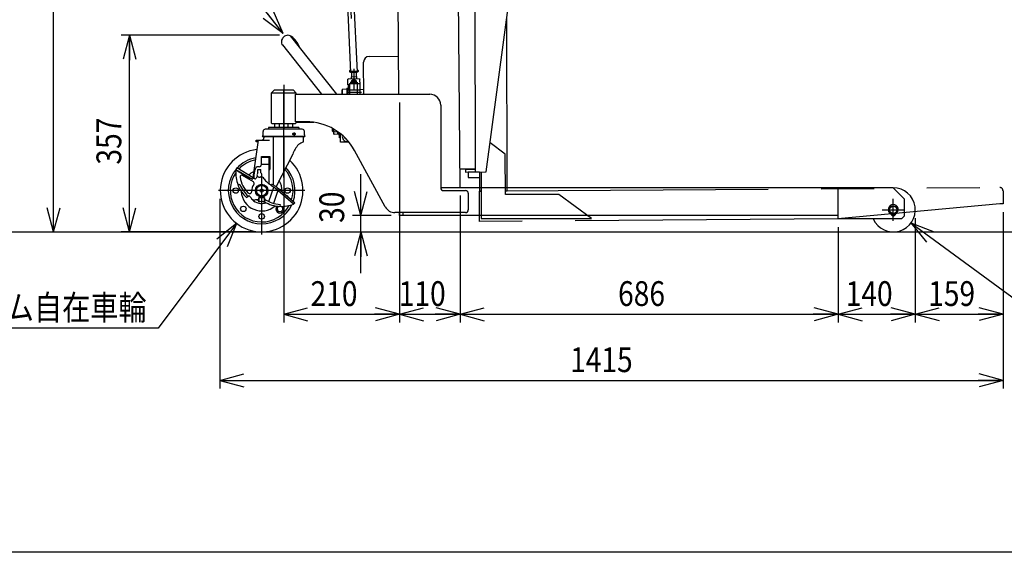
# Model space of a CAD drawing. Extents: x 17 to 362, y 11 to 246.
# Drawn here: x 102 to 221, y 11 to 76 of the extents above; entities that cross this region are included whole.
import ezdxf

# ---------------------------------------------------------------- set-up
doc = ezdxf.new("R2010")
doc.units = 0
doc.linetypes.add('CENTER', pattern=[51, 31.8, -6.4, 6.4, -6.4])
doc.linetypes.add('PHANTOM', pattern=[63.8, 31.8, -6.4, 6.4, -6.4, 6.4, -6.4])
doc.layers.get('0').update_dxf_attribs({"linetype": 'CONTINUOUS'})
for name, color, linetype in [('LAYER002', 7, 'CONTINUOUS'), ('LAYER004', 7, 'CONTINUOUS'), ('LAYER005', 7, 'CONTINUOUS'), ('LAYER007', 7, 'CONTINUOUS')]:
    doc.layers.add(name, color=color, linetype=linetype)
doc.styles.add('ED_VECTOR', font='MONOTXT.SHX', dxfattribs={"bigfont": 'BIGFONT.SHX'})
doc.dimstyles.new('EDDIMINFO', dxfattribs={"dimtxt": 3, "dimasz": 3, "dimexe": 1, "dimexo": 1, "dimgap": 1, "dimtad": 1, "dimdec": 0, "dimtxsty": 'ED_VECTOR', "dimblk1": 'EDTIP_ARROW_S', "dimblk2": 'EDTIP_ARROW_E', "dimsah": 1, "dimcen": 2.5, "dimdle": 5, "dimclrd": 5, "dimclre": 5, "dimclrt": 3, "dimazin": 3, "dimtfac": 1, "dimtmove": 0, "dimatfit": 3})

# ---------------------------------------------------------------- blocks, each defined once
blk = doc.blocks.new('BLKF033')
at = {"layer": 'LAYER002', "color": 1, "linetype": 'PHANTOM'}
for p, q in [((155.021, 82.264237), (157.033855, 82.269222)), ((157.033772, 82.302555), (157.09577, 57.269298)), ((161.133017, 82.612708), (157.333028, 82.603297)), ((161.43962, 79.946793), (161.433759, 82.313452)), ((159.238389, 81.974676), (159.238389, 78.908009)), ((157.705055, 80.441343), (160.771722, 80.441343)), ((158.429099, 57.272601), (161.43962, 79.946793)), ((159.205055, 79.591996), (159.205055, 79.358707)), ((159.271722, 79.358707), (159.271722, 79.591996)), ((160.931485, 54.976419), (160.909712, 75.955706)), ((160.72687, 59.422842), (158.89647, 60.792676)), ((160.731921, 54.556178), (160.72687, 59.422842)), ((157.094944, 57.602631), (155.236259, 57.598027)), ((157.095027, 57.569297), (155.895031, 57.566326)), ((155.895031, 57.566326), (155.895774, 57.266326)), ((155.895774, 57.266326), (158.429099, 57.272601)), ((157.595803, 57.237203), (156.229189, 57.233819)), ((156.229189, 57.233819), (156.230757, 56.600487)), ((156.494946, 57.601145), (156.495029, 57.567811)), ((157.595768, 57.270537), (157.598153, 54.97296)), ((157.795768, 57.271032), (157.801633, 51.619802)), ((156.230757, 56.600487), (157.59646, 56.60387)), ((157.598153, 54.97296), (157.798153, 54.973167)), ((160.731485, 54.976212), (160.931485, 54.976419)), ((167.220806, 54.562912), (160.731921, 54.556178)), ((171.134959, 51.633639), (167.220806, 54.562912)), ((157.801633, 51.619802), (171.134959, 51.633639))]:
    blk.add_line(p, q, dxfattribs=at)
for centre, radius in [((159.238389, 80.441343), 0.85), ((159.238389, 80.441343), 0.766667), ((159.105154, 79.501002), 0.066667), ((159.371821, 79.500817), 0.066667)]:
    blk.add_circle(centre, radius, dxfattribs=at)
for centre, radius, start, end in [((157.333771, 82.303298), 0.3, 90.141899, 180.141899), ((161.13376, 82.312709), 0.3, 0.141899, 90.141899), ((159.238389, 80.493009), 0.988333, 290.540216, 249.459784), ((158.844835, 79.442651), 0.133333, 12.624116, 69.459784), ((159.105055, 79.500932), 0.133333, 192.624116, 261.930271), ((159.238389, 80.441343), 1.083149, 261.930271, 268.236474), ((159.238389, 80.441343), 1.083149, 271.763526, 278.069729), ((159.371722, 79.500932), 0.133333, 278.069729, 347.375884), ((159.631942, 79.442651), 0.133333, 110.540216, 167.375884)]:
    blk.add_arc(centre, radius, start, end, dxfattribs=at)
blk = doc.blocks.new('BLKF034')
at = {"layer": 'LAYER002', "color": 1, "linetype": 'PHANTOM'}
for p, q in [((157.598234, 54.952859), (157.798168, 54.954272)), ((157.624151, 51.286284), (157.598234, 54.952859)), ((160.731486, 54.975006), (220.529996, 55.397676)), ((220.932813, 55.000513), (220.944122, 53.400553)), ((220.544132, 53.397726), (200.956402, 51.592567)), ((220.944122, 53.400553), (220.544132, 53.397726)), ((200.956402, 51.592567), (157.624151, 51.286284))]:
    blk.add_line(p, q, dxfattribs=at)
blk.add_arc((220.532823, 54.997686), 0.4, 0.404973, 90.404973, dxfattribs=at)
blk = doc.blocks.new('EDTIP_ARROW_S')
at = {"color": 0, "linetype": 'CONTINUOUS'}
for q in [(-1, 0), (-0.965926, 0.258819), (-0.965926, -0.258819)]:
    blk.add_line((0, 0), q, dxfattribs=at)
blk = doc.blocks.new('EDDIM046')
at = {"layer": 'LAYER002', "color": 5, "linetype": 'CONTINUOUS'}
for p, q in [((209.802209, 51.109528), (224.678228, 40.198124)), ((224.678228, 40.198124), (266.265808, 40.198124))]:
    blk.add_line(p, q, dxfattribs=at)
at = {"layer": 'LAYER002', "color": 5, "linetype": 'CONTINUOUS', "xscale": 3, "yscale": 3, "rotation": 143.740345}
blk.add_blockref('EDTIP_ARROW_S', (209.802209, 51.109528), dxfattribs=at)
at = {"layer": 'LAYER002', "color": 3, "linetype": 'CONTINUOUS', "style": 'ED_VECTOR', "width": 0.833333}
blk.add_text('2-%%c80x50ウレタン固定車輪', height=3, dxfattribs=at).set_placement((225.265837, 41.19812))
blk = doc.blocks.new('EDTIP_ARROW_E')
at = {"color": 0, "linetype": 'CONTINUOUS'}
for q in [(-1, 0), (-0.965926, 0.258819), (-0.965926, -0.258819)]:
    blk.add_line((0, 0), q, dxfattribs=at)
blk = doc.blocks.new('*D44')
at = {"layer": 'LAYER002', "color": 5, "linetype": 'CONTINUOUS'}
for p, q in [((210.318623, 51.686716), (210.318623, 39.053799)), ((220.94051, 52.400553), (220.94051, 31.052732)), ((210.318623, 40.053799), (220.94051, 40.053799))]:
    blk.add_line(p, q, dxfattribs=at)
at = {"layer": 'LAYER002', "color": 5, "linetype": 'CONTINUOUS', "xscale": 3, "yscale": 3, "rotation": 180}
blk.add_blockref('EDTIP_ARROW_S', (210.318623, 40.053799), dxfattribs=at)
at = {"layer": 'LAYER002', "color": 5, "linetype": 'CONTINUOUS', "xscale": 3, "yscale": 3}
blk.add_blockref('EDTIP_ARROW_E', (220.94051, 40.053799), dxfattribs=at)
at = {"layer": 'LAYER002', "color": 3, "linetype": 'CONTINUOUS', "style": 'ED_VECTOR', "width": 0.833333}
blk.add_text('159', height=3, dxfattribs=at).set_placement((211.87959, 41.0538))
blk = doc.blocks.new('*D45')
at = {"layer": 'LAYER002', "color": 5, "linetype": 'CONTINUOUS'}
for p, q in [((200.98529, 50.586716), (200.98529, 39.052732)), ((200.98529, 40.052732), (210.318623, 40.052732))]:
    blk.add_line(p, q, dxfattribs=at)
at = {"layer": 'LAYER002', "color": 5, "linetype": 'CONTINUOUS', "xscale": 3, "yscale": 3, "rotation": 180}
blk.add_blockref('EDTIP_ARROW_S', (200.98529, 40.052732), dxfattribs=at)
at = {"layer": 'LAYER002', "color": 5, "linetype": 'CONTINUOUS', "xscale": 3, "yscale": 3}
blk.add_blockref('EDTIP_ARROW_E', (210.318623, 40.052732), dxfattribs=at)
at = {"layer": 'LAYER002', "color": 3, "linetype": 'CONTINUOUS', "style": 'ED_VECTOR', "width": 0.833333}
blk.add_text('140', height=3, dxfattribs=at).set_placement((201.901969, 41.052734))
blk = doc.blocks.new('*D46')
at = {"layer": 'LAYER002', "color": 5, "linetype": 'CONTINUOUS'}
for p, q in [((147.918623, 65.686716), (147.918623, 39.052732)), ((155.251677, 54.417377), (155.251677, 39.052732)), ((147.918623, 40.052732), (155.251677, 40.052732))]:
    blk.add_line(p, q, dxfattribs=at)
at = {"layer": 'LAYER002', "color": 5, "linetype": 'CONTINUOUS', "xscale": 3, "yscale": 3, "rotation": 180}
blk.add_blockref('EDTIP_ARROW_S', (147.918623, 40.052732), dxfattribs=at)
at = {"layer": 'LAYER002', "color": 5, "linetype": 'CONTINUOUS', "xscale": 3, "yscale": 3}
blk.add_blockref('EDTIP_ARROW_E', (155.251677, 40.052732), dxfattribs=at)
at = {"layer": 'LAYER002', "color": 3, "linetype": 'CONTINUOUS', "style": 'ED_VECTOR', "width": 0.833333}
blk.add_text('110', height=3, dxfattribs=at).set_placement((147.835173, 41.052734))
blk = doc.blocks.new('*D47')
at = {"layer": 'LAYER002', "color": 5, "linetype": 'CONTINUOUS'}
for p, q in [((133.918623, 61.486716), (133.918623, 39.052732)), ((133.918623, 40.052732), (147.918623, 40.052732))]:
    blk.add_line(p, q, dxfattribs=at)
at = {"layer": 'LAYER002', "color": 5, "linetype": 'CONTINUOUS', "xscale": 3, "yscale": 3, "rotation": 180}
blk.add_blockref('EDTIP_ARROW_S', (133.918623, 40.052732), dxfattribs=at)
at = {"layer": 'LAYER002', "color": 5, "linetype": 'CONTINUOUS', "xscale": 3, "yscale": 3}
blk.add_blockref('EDTIP_ARROW_E', (147.918623, 40.052732), dxfattribs=at)
at = {"layer": 'LAYER002', "color": 3, "linetype": 'CONTINUOUS', "style": 'ED_VECTOR', "width": 0.833333}
blk.add_text('210', height=3, dxfattribs=at).set_placement((137.168652, 41.052734))
blk = doc.blocks.new('*D48')
at = {"layer": 'LAYER002', "color": 5, "linetype": 'CONTINUOUS'}
for p, q in [((143.253265, 52.020049), (143.253265, 57.020049)), ((146.918623, 52.020049), (142.253265, 52.020049)), ((143.253265, 50.020049), (143.253265, 52.020049)), ((143.253265, 45.020049), (143.253265, 50.020049))]:
    blk.add_line(p, q, dxfattribs=at)
at = {"layer": 'LAYER002', "color": 5, "linetype": 'CONTINUOUS', "xscale": 3, "yscale": 3}
for name, p, rotation in [('EDTIP_ARROW_S', (143.253265, 52.020049), 270), ('EDTIP_ARROW_E', (143.253265, 50.020049), 90)]:
    blk.add_blockref(name, p, dxfattribs=dict(at, rotation=rotation))
at = {"layer": 'LAYER002', "color": 3, "linetype": 'CONTINUOUS', "style": 'ED_VECTOR', "width": 0.833333}
blk.add_text('30', height=3, rotation=90, dxfattribs=at).set_placement((141.23597, 51.109399))
blk = doc.blocks.new('EDDIM052')
at = {"layer": 'LAYER002', "color": 5, "linetype": 'CONTINUOUS'}
for p, q in [((128.193029, 51.015606), (118.743268, 38.364965)), ((118.743268, 38.364965), (79.110753, 38.364965))]:
    blk.add_line(p, q, dxfattribs=at)
at = {"layer": 'LAYER002', "color": 5, "linetype": 'CONTINUOUS', "xscale": 3, "yscale": 3, "rotation": 53.241046}
blk.add_blockref('EDTIP_ARROW_S', (128.193029, 51.015606), dxfattribs=at)
at = {"layer": 'LAYER002', "color": 3, "linetype": 'CONTINUOUS', "style": 'ED_VECTOR', "width": 0.833333}
blk.add_text('2-%%c150x38ゴム自在車輪', height=3, dxfattribs=at).set_placement((80.110775, 39.364966))
blk = doc.blocks.new('*D50')
at = {"layer": 'LAYER002', "color": 5, "linetype": 'CONTINUOUS'}
for p, q in [((126.185278, 54.020049), (126.185278, 31.052732)), ((126.185278, 32.052732), (220.94051, 32.052732))]:
    blk.add_line(p, q, dxfattribs=at)
at = {"layer": 'LAYER002', "color": 5, "linetype": 'CONTINUOUS', "xscale": 3, "yscale": 3, "rotation": 180}
blk.add_blockref('EDTIP_ARROW_S', (126.185278, 32.052732), dxfattribs=at)
at = {"layer": 'LAYER002', "color": 5, "linetype": 'CONTINUOUS', "xscale": 3, "yscale": 3}
blk.add_blockref('EDTIP_ARROW_E', (220.94051, 32.052732), dxfattribs=at)
at = {"layer": 'LAYER002', "color": 3, "linetype": 'CONTINUOUS', "style": 'ED_VECTOR', "width": 0.833333}
blk.add_text('1415', height=3, dxfattribs=at).set_placement((168.562907, 33.052732))
blk = doc.blocks.new('*D53')
at = {"layer": 'LAYER002', "color": 5, "linetype": 'CONTINUOUS'}
for p, q in [((128.115765, 113.203988), (105.083653, 113.203988)), ((106.083653, 50.020049), (106.083653, 113.203988))]:
    blk.add_line(p, q, dxfattribs=at)
at = {"layer": 'LAYER002', "color": 5, "linetype": 'CONTINUOUS', "xscale": 3, "yscale": 3}
for name, p, rotation in [('EDTIP_ARROW_E', (106.083653, 113.203988), 90), ('EDTIP_ARROW_S', (106.083653, 50.020049), 270)]:
    blk.add_blockref(name, p, dxfattribs=dict(at, rotation=rotation))
at = {"layer": 'LAYER002', "color": 3, "linetype": 'CONTINUOUS', "style": 'ED_VECTOR', "width": 0.833333}
blk.add_text('950', height=3, rotation=90, dxfattribs=at).set_placement((105.083691, 77.86202))
blk = doc.blocks.new('*D54')
at = {"layer": 'LAYER002', "color": 5, "linetype": 'CONTINUOUS'}
for p, q in [((153.157951, 180.745938), (97.083653, 180.745938)), ((98.083653, 50.020049), (98.083653, 180.745938))]:
    blk.add_line(p, q, dxfattribs=at)
at = {"layer": 'LAYER002', "color": 5, "linetype": 'CONTINUOUS', "xscale": 3, "yscale": 3}
for name, p, rotation in [('EDTIP_ARROW_E', (98.083653, 180.745938), 90), ('EDTIP_ARROW_S', (98.083653, 50.020049), 270)]:
    blk.add_blockref(name, p, dxfattribs=dict(at, rotation=rotation))
at = {"layer": 'LAYER002', "color": 3, "linetype": 'CONTINUOUS', "style": 'ED_VECTOR', "width": 0.833333}
blk.add_text('1961', height=3, rotation=90, dxfattribs=at).set_placement((97.083691, 110.383))
blk = doc.blocks.new('*D57')
at = {"layer": 'LAYER002', "color": 5, "linetype": 'CONTINUOUS'}
for p, q in [((221.099487, 150.063527), (238.152151, 150.063527)), ((229.152151, 55.400503), (229.152151, 150.063527))]:
    blk.add_line(p, q, dxfattribs=at)
at = {"layer": 'LAYER002', "color": 5, "linetype": 'CONTINUOUS', "xscale": 3, "yscale": 3}
for name, p, rotation in [('EDTIP_ARROW_E', (229.152151, 150.063527), 90), ('EDTIP_ARROW_S', (229.152151, 55.400503), 270)]:
    blk.add_blockref(name, p, dxfattribs=dict(at, rotation=rotation))
at = {"layer": 'LAYER002', "color": 3, "linetype": 'CONTINUOUS', "style": 'ED_VECTOR', "width": 0.833333}
blk.add_text('1420', height=3, rotation=90, dxfattribs=at).set_placement((228.152165, 97.732023))
blk = doc.blocks.new('*D59')
at = {"layer": 'LAYER002', "color": 5, "linetype": 'CONTINUOUS'}
blk.add_line((155.251677, 40.052732), (200.98529, 40.052732), dxfattribs=at)
at = {"layer": 'LAYER002', "color": 5, "linetype": 'CONTINUOUS', "xscale": 3, "yscale": 3, "rotation": 180}
blk.add_blockref('EDTIP_ARROW_S', (155.251677, 40.052732), dxfattribs=at)
at = {"layer": 'LAYER002', "color": 5, "linetype": 'CONTINUOUS', "xscale": 3, "yscale": 3}
blk.add_blockref('EDTIP_ARROW_E', (200.98529, 40.052732), dxfattribs=at)
at = {"layer": 'LAYER002', "color": 3, "linetype": 'CONTINUOUS', "style": 'ED_VECTOR', "width": 0.833333}
blk.add_text('686', height=3, dxfattribs=at).set_placement((174.368506, 41.052734))
blk = doc.blocks.new('EDDIM065')
at = {"layer": 'LAYER002', "color": 5, "linetype": 'CONTINUOUS'}
for p, q in [((126.959248, 82.806547), (109.657746, 82.806547)), ((133.834271, 74.045688), (126.959248, 82.806547))]:
    blk.add_line(p, q, dxfattribs=at)
at = {"layer": 'LAYER002', "color": 5, "linetype": 'CONTINUOUS', "xscale": 3, "yscale": 3, "rotation": 308.122801}
blk.add_blockref('EDTIP_ARROW_S', (133.834271, 74.045688), dxfattribs=at)
at = {"layer": 'LAYER002', "color": 3, "linetype": 'CONTINUOUS', "style": 'ED_VECTOR', "width": 0.833333}
blk.add_text('ポンプペダル', height=3, dxfattribs=at).set_placement((110.657731, 83.806543))
blk = doc.blocks.new('*D63')
at = {"layer": 'LAYER002', "color": 5, "linetype": 'CONTINUOUS'}
for p, q in [((133.420829, 73.807216), (114.268922, 73.807216)), ((115.268922, 50.020049), (115.268922, 73.807216)), ((130.18529, 50.020049), (114.268922, 50.020049))]:
    blk.add_line(p, q, dxfattribs=at)
at = {"layer": 'LAYER002', "color": 5, "linetype": 'CONTINUOUS', "xscale": 3, "yscale": 3}
for name, p, rotation in [('EDTIP_ARROW_E', (115.268922, 73.807216), 90), ('EDTIP_ARROW_S', (115.268922, 50.020049), 270)]:
    blk.add_blockref(name, p, dxfattribs=dict(at, rotation=rotation))
at = {"layer": 'LAYER002', "color": 3, "linetype": 'CONTINUOUS', "style": 'ED_VECTOR', "width": 0.833333}
blk.add_text('357', height=3, rotation=90, dxfattribs=at).set_placement((114.268921, 58.163635))
blk = doc.blocks.new('BLKF067')
at = {"color": 5, "linetype": 'CENTER'}
for p, q in [((138.555051, 108.634026), (138.539437, 108.633285)), ((142.519323, 108.822226), (142.534937, 108.822967))]:
    blk.add_line(p, q, dxfattribs=at)
at = {"color": 3, "linetype": 'CONTINUOUS'}
for p, q in [((138.5469, 108.47609), (138.548921, 108.43351)), ((140.552994, 108.395167), (138.688427, 108.306649)), ((139.340356, 109.335845), (140.50571, 109.391169)), ((141.671064, 109.446493), (140.50571, 109.391169)), ((140.552994, 108.395167), (142.417561, 108.483686)), ((141.418686, 108.436265), (141.455041, 107.670461)), ((142.5424, 108.665772), (142.544421, 108.623192)), ((139.687302, 108.35407), (139.723658, 107.588265)), ((140.59093, 107.596067), (139.758535, 107.55655)), ((139.937336, 107.565039), (139.985062, 106.559739)), ((140.311859, 106.575254), (140.264133, 107.580553)), ((140.890593, 107.610294), (140.291268, 107.581841)), ((141.423326, 107.635585), (140.59093, 107.596067)), ((140.917728, 107.611582), (140.965453, 106.606282)), ((141.29225, 106.621797), (141.244525, 107.627096)), ((139.985062, 106.559739), (140.092131, 106.504519)), ((140.101615, 106.304744), (140.000259, 106.23963)), ((140.000259, 106.23963), (140.013514, 105.960414)), ((140.028869, 106.501516), (141.254156, 106.559685)), ((140.028869, 106.501516), (140.038353, 106.301741)), ((141.26364, 106.35991), (140.038353, 106.301741)), ((140.327056, 106.255144), (140.340311, 105.975929)), ((140.993905, 106.006957), (140.98065, 106.286173)), ((141.190894, 106.556682), (141.29225, 106.621797)), ((141.307447, 106.301687), (141.200378, 106.356907)), ((141.219346, 105.957357), (141.320703, 106.022472)), ((141.254156, 106.559685), (141.26364, 106.35991)), ((141.320703, 106.022472), (141.307447, 106.301687)), ((140.013514, 105.960414), (140.120584, 105.905194)), ((140.120584, 105.905194), (141.219346, 105.957357)), ((140.303711, 105.913888), (140.271995, 105.879012)), ((140.271995, 105.879012), (140.30327, 105.220234)), ((141.036219, 105.948663), (140.303711, 105.913888)), ((141.036219, 105.948663), (141.071095, 105.916948)), ((141.071095, 105.916948), (141.102184, 105.262103)), ((140.358022, 104.066928), (142.007589, 69.320186)), ((141.156937, 104.108769), (142.806689, 69.358123)), ((142.806689, 69.358123), (142.007589, 69.320186)), ((142.042466, 69.288471), (142.007589, 69.320186)), ((142.774974, 69.323246), (142.042466, 69.288471)), ((142.806689, 69.358123), (142.774974, 69.323246))]:
    blk.add_line(p, q, dxfattribs=at)
at = {"color": 6, "linetype": 'CENTER'}
blk.add_line((140.59093, 107.596067), (142.40872, 69.305859), dxfattribs=at)
at = {"color": 8, "linetype": 'CONTINUOUS'}
blk.add_line((141.071095, 105.916948), (140.271995, 105.879012), dxfattribs=at)
at = {"color": 3, "linetype": 'CONTINUOUS'}
for centre, radius, start, end in [((139.346, 108.514026), 0.8, 104.520911, 182.71802), ((138.682105, 108.439832), 0.133333, 182.71802, 272.71802), ((140.816969, 102.834763), 6.666667, 102.796678, 104.520911), ((140.816969, 102.834763), 6.666667, 80.915128, 82.639361), ((141.7433, 108.627836), 0.8, 2.71802, 80.915128), ((142.411238, 108.616869), 0.133333, 272.71802, 2.71802), ((139.756954, 107.589846), 0.033333, 182.71802, 272.71802), ((141.421746, 107.66888), 0.033333, 272.71802, 2.71802), ((140.139355, 106.759286), 0.252241, 272.71802, 313.147916), ((140.172762, 106.055597), 0.252241, 52.288123, 92.71802), ((140.597951, 107.448178), 0.918611, 251.853955, 293.582084), ((140.694558, 105.413248), 0.918611, 71.853955, 113.582084), ((140.626404, 106.848853), 0.918611, 251.853955, 293.582084), ((141.119747, 106.805829), 0.252241, 232.288123, 272.71802), ((141.153154, 106.10214), 0.252241, 92.71802, 133.147916), ((141.148199, 106.206504), 0.252241, 232.288123, 272.71802), ((140.167808, 106.159961), 0.252241, 272.71802, 313.147916)]:
    blk.add_arc(centre, radius, start, end, dxfattribs=at)
blk.add_point((140.669965, 105.931276), dxfattribs=at)
blk = doc.blocks.new('BLKF068')
at = {"color": 3, "linetype": 'CONTINUOUS'}
for p, q in [((143.625169, 66.687879), (143.59127, 70.572346)), ((144.252093, 71.244805), (147.779672, 71.27559)), ((143.153709, 67.235068), (143.186751, 67.268691)), ((143.186751, 67.268691), (143.620067, 67.272472))]:
    blk.add_line(p, q, dxfattribs=at)
at = {"color": 8, "linetype": 'CONTINUOUS'}
for p, q in [((141.899972, 69.567788), (141.866931, 69.534165)), ((141.866931, 69.534165), (141.868094, 69.400836)), ((141.901717, 69.367795), (141.868094, 69.400836)), ((142.001183, 69.568671), (141.899972, 69.567788)), ((142.013685, 69.368772), (141.901717, 69.367795)), ((142.135751, 69.28848), (142.139987, 68.803186)), ((142.668814, 69.321819), (142.6733, 68.80784)), ((142.899934, 69.576514), (142.802308, 69.575662)), ((142.901679, 69.376522), (142.81481, 69.375764)), ((142.933557, 69.543473), (142.899934, 69.576514)), ((142.899934, 69.576514), (142.933557, 69.543473)), ((142.901679, 69.376522), (142.93472, 69.410145)), ((142.933557, 69.543473), (142.93472, 69.410145)), ((141.742127, 68.556133), (141.676045, 68.488887)), ((141.681863, 67.822246), (141.676045, 68.488887)), ((141.742127, 68.556133), (143.07541, 68.567768)), ((141.880691, 67.957319), (143.14731, 67.968373)), ((141.880691, 67.957319), (141.89177, 66.687879)), ((142.073322, 68.802605), (142.739964, 68.808422)), ((142.073322, 68.802605), (142.075448, 68.559042)), ((142.080684, 67.959065), (142.07952, 68.092393)), ((142.179517, 68.093266), (142.18068, 67.959937)), ((142.245341, 68.190069), (142.411162, 68.287745)), ((142.24702, 67.997626), (142.245341, 68.190069)), ((142.311615, 67.96108), (142.24702, 67.997626)), ((142.411162, 68.287745), (142.578662, 68.192978)), ((142.580341, 68.000535), (142.516394, 67.962867)), ((142.578662, 68.192978), (142.580341, 68.000535)), ((142.739964, 68.808422), (142.742089, 68.56486)), ((142.813989, 67.965464), (142.825139, 66.687879)), ((143.07541, 68.567768), (143.142656, 68.501686)), ((143.148473, 67.835045), (143.142656, 68.501686)), ((140.98904, 67.149508), (140.954375, 67.149205)), ((140.954375, 67.149205), (140.958401, 66.687879)), ((141.881855, 67.823991), (141.681863, 67.822246)), ((141.685528, 67.402262), (141.691762, 66.687879)), ((143.154291, 67.168404), (141.68768, 67.155605)), ((141.881932, 67.815165), (141.769029, 67.822859)), ((141.886218, 67.32401), (141.769556, 67.322992)), ((141.882805, 67.715143), (141.769913, 67.722862)), ((141.770429, 67.222996), (141.887091, 67.224014)), ((141.883678, 67.615147), (141.770785, 67.622866)), ((141.88455, 67.51515), (141.771658, 67.52287)), ((141.885423, 67.415154), (141.772531, 67.422874)), ((143.158485, 66.687879), (143.148473, 67.835045))]:
    blk.add_line(p, q, dxfattribs=at)
at = {"color": 7, "linetype": 'CENTER'}
for p, q in [((141.867512, 69.467501), (142.934138, 69.476809)), ((142.398498, 69.738811), (142.420986, 67.162004)), ((141.946192, 68.091229), (142.87949, 68.099374)), ((143.324485, 66.903212), (141.690007, 66.888948))]:
    blk.add_line(p, q, dxfattribs=at)
at = {"color": 3, "linetype": 'CONTINUOUS'}
blk.add_arc((144.257911, 70.578164), 0.666667, 90.5, 180.5, dxfattribs=at)
at = {"color": 8, "linetype": 'CONTINUOUS'}
for centre, radius, start, end in [((142.412841, 68.095302), 0.333333, 336.921822, 180.5), ((142.412841, 68.095302), 0.233333, 325.650095, 180.5), ((142.412841, 68.095302), 0.2, 318.689685, 222.310315), ((141.765629, 67.772975), 0.05, 86.088274, 274.885761), ((141.766502, 67.672979), 0.05, 86.088274, 274.885761), ((141.767374, 67.572983), 0.05, 86.088274, 274.885761), ((141.768247, 67.472986), 0.05, 86.139749, 274.885761), ((141.76912, 67.37299), 0.05, 86.139749, 270.5), ((141.769992, 67.272994), 0.05, 90.5, 270.5)]:
    blk.add_arc(centre, radius, start, end, dxfattribs=at)
at = {"layer": 'LAYER002', "color": 8, "linetype": 'CONTINUOUS'}
for p, q in [((141.019643, 67.309781), (140.988128, 67.254078)), ((140.988128, 67.254078), (140.993069, 66.687879)), ((141.019643, 67.309781), (141.552956, 67.314435)), ((141.5522, 67.401098), (141.685528, 67.402262)), ((141.5522, 67.401098), (141.558424, 66.687879))]:
    blk.add_line(p, q, dxfattribs=at)
at = {"layer": 'LAYER002', "color": 6, "linetype": 'CONTINUOUS'}
blk.add_point((143.156618, 66.901747), dxfattribs=at)
blk = doc.blocks.new('BLKF069')
at = {"color": 8, "linetype": 'CONTINUOUS'}
for p, q in [((139.828186, 62.505867), (139.827921, 62.536235)), ((139.828186, 62.505867), (139.89485, 62.506449)), ((139.895432, 62.439785), (139.828767, 62.439203)), ((139.830804, 62.205879), (139.828767, 62.439203)), ((139.898049, 62.139796), (139.830804, 62.205879)), ((139.89485, 62.506449), (139.895432, 62.439785)), ((139.944714, 62.140204), (139.898049, 62.139796)), ((139.941815, 62.472456), (139.946605, 61.923545)), ((140.004893, 62.146897), (140.448894, 62.150772)), ((140.48082, 61.82487), (140.478155, 62.130187)), ((140.651087, 61.413007), (140.645899, 62.007542)), ((139.946605, 61.923545), (140.007164, 61.820736)), ((140.64748, 61.826324), (140.007164, 61.820736)), ((140.804415, 61.414345), (140.651087, 61.413007)), ((140.809069, 60.881032), (140.800287, 61.887327)), ((141.80355, 60.88971), (140.809069, 60.881032)), ((141.608457, 60.954677), (141.749103, 60.955905))]:
    blk.add_line(p, q, dxfattribs=at)
at = {"color": 5, "linetype": 'CONTINUOUS'}
blk.add_line((139.944278, 62.190202), (139.847615, 62.189358), dxfattribs=at)
at = {"color": 8, "linetype": 'CONTINUOUS'}
for centre, radius, start, end in [((140.860382, 62.48154), 0.918611, 180.566675, 201.364064), ((140.198319, 61.984996), 0.252241, 140.070103, 180.5), ((141.603221, 61.554654), 0.6, 165.80788, 270.5)]:
    blk.add_arc(centre, radius, start, end, dxfattribs=at)
at = {"color": 5, "linetype": 'CONTINUOUS'}
blk.add_arc((141.603221, 61.554654), 0.333333, 196.651733, 252.082627, dxfattribs=at)
blk = doc.blocks.new('BLKF086')
at = {"layer": 'LAYER004', "color": 6, "linetype": 'CENTER'}
for p, q in [((133.918623, 56.616512), (133.918623, 67.153382)), ((136.461042, 55.020049), (126.016031, 55.020049))]:
    blk.add_line(p, q, dxfattribs=at)
at = {"layer": 'LAYER004', "color": 3, "linetype": 'CONTINUOUS'}
for p, q in [((133.251956, 63.153382), (133.251956, 63.086716)), ((134.58529, 63.086716), (134.58529, 63.153382)), ((131.418623, 61.746716), (131.418623, 62.166716)), ((136.151956, 62.433382), (131.68529, 62.433382)), ((135.76529, 62.633382), (132.071956, 62.633382)), ((132.071956, 62.633382), (132.071956, 62.432613)), ((135.034833, 63.086716), (132.802412, 63.086716)), ((132.802412, 63.086716), (132.802412, 62.633382)), ((133.360518, 63.086716), (133.360518, 62.633382)), ((134.476728, 62.633382), (134.476728, 63.086716)), ((135.034833, 62.633382), (135.034833, 63.086716)), ((135.76529, 62.633382), (135.76529, 62.432613)), ((136.418623, 61.746716), (136.418623, 62.166716)), ((130.84862, 61.116716), (130.174075, 56.619304)), ((130.58529, 60.930049), (130.58529, 61.130049)), ((130.58529, 61.130049), (131.251956, 61.130049)), ((130.818623, 60.930049), (130.58529, 60.930049)), ((131.411956, 61.526716), (131.34529, 61.55019)), ((136.42529, 61.526716), (131.411956, 61.526716)), ((131.518623, 61.526716), (131.518623, 61.396716)), ((136.318623, 60.910049), (136.318623, 61.543382)), ((136.42529, 61.526716), (136.491956, 61.55019)), ((135.003128, 59.430049), (132.999711, 55.498122))]:
    blk.add_line(p, q, dxfattribs=at)
at = {"layer": 'LAYER004', "color": 6, "linetype": 'CONTINUOUS'}
for p, q in [((133.342156, 63.153382), (133.342156, 63.086716)), ((134.49509, 63.086716), (134.49509, 63.153382)), ((131.251956, 61.116716), (132.19889, 61.116716)), ((136.491956, 61.55019), (131.34529, 61.55019)), ((132.64365, 61.452894), (132.64365, 55.709874))]:
    blk.add_line(p, q, dxfattribs=at)
at = {"layer": 'LAYER004', "color": 3, "linetype": 'CONTINUOUS'}
blk.add_circle((135.168623, 61.866716), 0.14, dxfattribs=at)
for centre, radius, start, end in [((131.68529, 62.166716), 0.266667, 90, 180), ((136.151956, 62.166716), 0.266667, 0, 90), ((131.251956, 61.396716), 0.266667, 270, 0), ((131.118623, 61.746716), 0.3, 319.073937, 0), ((136.871302, 59.244511), 1.754843, 108.357509, 152.919727), ((136.718623, 61.746716), 0.3, 180, 220.926063), ((141.433217, 56.544974), 7.053142, 150.263815, 155.736185)]:
    blk.add_arc(centre, radius, start, end, dxfattribs=at)
at = {"layer": 'LAYER005', "color": 6, "linetype": 'CENTER'}
for p, q in [((135.168623, 62.063995), (135.168623, 61.685388)), ((134.942209, 61.866716), (135.393626, 61.866716)), ((131.251956, 56.700265), (131.251956, 49.713549))]:
    blk.add_line(p, q, dxfattribs=at)
at = {"layer": 'LAYER005', "color": 3, "linetype": 'CONTINUOUS'}
for p, q in [((131.218623, 58.17816), (131.218623, 59.151111)), ((131.218623, 59.151111), (132.23529, 59.151111)), ((132.151956, 56.05816), (132.151956, 59.151111)), ((132.23529, 59.151111), (132.23529, 57.577778)), ((128.136186, 57.571908), (130.136186, 56.394037)), ((128.244446, 57.755731), (128.136197, 57.571925)), ((130.244446, 56.57786), (128.244446, 57.755731)), ((128.325027, 57.39106), (128.355476, 57.442761)), ((128.325027, 57.39106), (129.856399, 56.489181)), ((130.351956, 56.911493), (130.47, 57.580952)), ((130.798623, 57.173012), (130.798623, 57.571493)), ((130.951956, 57.911493), (130.863923, 57.911493)), ((131.171956, 57.173012), (131.171956, 57.571493)), ((132.151956, 57.577778), (132.23529, 57.577778)), ((129.856399, 56.489181), (129.886847, 56.540882)), ((130.136186, 56.394037), (130.244446, 56.57786)), ((130.414811, 56.439544), (130.32251, 56.479614)), ((130.351956, 56.46683), (130.351956, 56.911493)), ((130.626853, 56.616169), (130.594167, 56.519267)), ((132.138383, 55.831), (131.940577, 56.003399)), ((128.612381, 55.754927), (128.378241, 55.658198)), ((131.251956, 55.751359), (130.618623, 55.385704)), ((130.618623, 55.385704), (130.618623, 54.654394)), ((131.88529, 55.385704), (131.251956, 55.751359)), ((131.88529, 54.654394), (131.88529, 55.385704)), ((132.151956, 55.819852), (132.151956, 55.85816)), ((132.381995, 55.617243), (132.491012, 55.800618)), ((132.882897, 55.319455), (132.381995, 55.617243)), ((132.491012, 55.800618), (132.991914, 55.50283)), ((135.106571, 53.364695), (132.945387, 55.273952)), ((133.08663, 55.433832), (135.247814, 53.524575)), ((129.432431, 54.177029), (129.639604, 54.332379)), ((129.639604, 54.332379), (129.693136, 54.384546)), ((129.747931, 54.385551), (129.837387, 54.304508)), ((130.618623, 54.654394), (131.251956, 54.288739)), ((130.911956, 53.664827), (130.911956, 54.131493)), ((130.911956, 54.131493), (130.92529, 53.839385)), ((130.92529, 53.839385), (130.911956, 53.664827)), ((131.034394, 53.664827), (130.911956, 53.664827)), ((131.034394, 54.19816), (130.978623, 54.19816)), ((131.251956, 54.288739), (131.88529, 54.654394)), ((131.469518, 54.19816), (131.52529, 54.19816)), ((131.469518, 53.664827), (131.591956, 53.664827)), ((131.591956, 54.131493), (131.578623, 53.839385)), ((131.578623, 53.839385), (131.591956, 53.664827)), ((131.591956, 53.664827), (131.591956, 54.131493)), ((131.591956, 53.916123), (131.598557, 53.972796)), ((133.480983, 53.34318), (133.46637, 53.090268)), ((135.247814, 53.524575), (135.106571, 53.364695))]:
    blk.add_line(p, q, dxfattribs=at)
at = {"layer": 'LAYER005', "color": 6, "linetype": 'CONTINUOUS'}
for p, q in [((132.151956, 59.02576), (131.218623, 59.02576)), ((128.464754, 57.378403), (128.434305, 57.326702)), ((130.798623, 57.571493), (131.171956, 57.571493)), ((132.151956, 58.15816), (131.217872, 58.15816)), ((130.255192, 56.060618), (128.937163, 56.836873)), ((129.683738, 56.6605), (129.65329, 56.6088)), ((132.128461, 53.678026), (132.715673, 55.41887)), ((133.218592, 55.032595), (132.692581, 53.47319))]:
    blk.add_line(p, q, dxfattribs=at)
at = {"layer": 'LAYER005', "color": 3, "linetype": 'CONTINUOUS'}
for centre, radius in [((128.118623, 55.020049), 0.333333), ((131.251956, 55.020049), 0.76), ((134.38529, 55.020049), 0.333333), ((129.036355, 52.804448), 0.333333), ((131.251956, 51.886716), 0.333333)]:
    blk.add_circle(centre, radius, dxfattribs=at)
at = {"layer": 'LAYER005', "color": 6, "linetype": 'CONTINUOUS'}
for radius in [0.633333, 0.2]:
    blk.add_circle((131.251956, 55.020049), radius, dxfattribs=at)
at = {"layer": 'LAYER005', "color": 3, "linetype": 'CONTINUOUS'}
for centre, radius, start, end in [((131.251956, 55.020049), 5, 96.577746, 47.452083), ((131.251956, 55.020049), 4.033333, 100.320564, 137.614095), ((131.251956, 55.020049), 4.033333, 140.155232, 334.63225), ((132.110691, 57.182909), 4, 175.504359, 201.919404), ((128.388844, 57.47554), 0.266667, 159.258652, 175.504359), ((130.863923, 57.511493), 0.4, 90, 170), ((130.98529, 56.93816), 0.3, 128.478595, 51.521405), ((130.951956, 58.17816), 0.266667, 270, 0), ((131.251956, 55.020049), 4.033333, 340.7545, 43.592405), ((130.37559, 56.601926), 0.133333, 190.398526, 246.540655), ((130.467828, 56.561884), 0.133333, 246.570225, 341.36), ((130.753197, 56.573565), 0.133333, 57.266794, 161.365678), ((130.987394, 56.93816), 0.3, 237.293579, 283.745975), ((131.16944, 56.19342), 0.466667, 32.2853, 103.729768), ((133.25466, 57.511108), 2, 212.290522, 228.925378), ((132.391956, 55.95816), 0.26, 157.380135, 202.619865), ((132.115185, 57.202152), 4.043333, 202.44843, 228.432591), ((128.362741, 55.674775), 0.04, 350.374544, 21.909396), ((132.115185, 57.202152), 3.79, 202.448547, 229.217633), ((132.335492, 56.057159), 0.3, 228.926321, 301.22506), ((132.671904, 54.964031), 0.413333, 48.570198, 59.300759), ((132.671904, 54.964031), 0.626667, 48.570198, 59.300759), ((133.471507, 54.969128), 0.166853, 352.601651, 104.481589), ((129.721068, 54.355914), 0.04, 47.8109, 134.291761), ((129.479306, 53.909259), 0.533333, 23.441601, 47.824569), ((130.347819, 54.285906), 0.413333, 203.449099, 276.367401), ((130.762777, 50.562289), 3.333333, 87.434946, 96.357718), ((131.291956, 55.083382), 1.333333, 243.056313, 253.441151), ((130.978623, 54.131493), 0.066667, 90, 180), ((131.251956, 54.891493), 0.726667, 252.578575, 287.421425), ((131.251956, 52.971493), 0.726667, 72.578575, 107.421425), ((131.52529, 54.131493), 0.066667, 0, 90), ((131.251956, 54.791493), 0.9, 292.196101, 292.550353), ((133.700001, 57.126846), 4.043333, 238.576266, 266.687504), ((133.700001, 57.126846), 3.79, 236.325724, 266.687117), ((133.895767, 54.606203), 0.157879, 350.920032, 106.163207), ((134.310485, 54.239829), 0.157879, 350.920032, 106.163207), ((134.725189, 53.873466), 0.157879, 350.920032, 106.163207), ((133.467557, 52.804448), 0.333333, 116.898817, 66.990407), ((133.499284, 53.072325), 0.04, 87.290127, 144.617691), ((133.695545, 57.107555), 4, 267.214756, 290.656008)]:
    blk.add_arc(centre, radius, start, end, dxfattribs=at)
at = {"layer": 'LAYER005', "color": 6, "linetype": 'CONTINUOUS'}
for centre, radius, start, end in [((131.251956, 55.020049), 3.8, 101.526125, 136.660179), ((131.251956, 55.020049), 2.466667, 113.361543, 129.816041), ((131.251956, 55.020049), 3.8, 342.778535, 42.348082), ((131.251956, 55.020049), 3.8, 145.753998, 331.545737), ((128.835633, 56.66456), 0.2, 59.492666, 189.310394), ((132.115196, 57.20216), 3.523333, 189.309433, 224.402259), ((130.152479, 55.889008), 0.2, 322.869615, 59.098319), ((131.251956, 55.020049), 2.466667, 356.723589, 30.089195), ((131.251956, 55.020049), 2.466667, 182.680399, 311.31744), ((129.788462, 54.923523), 0.266667, 224.409803, 3.761786), ((131.251805, 55.0222), 1.2, 141.557025, 183.879076), ((131.251956, 55.020049), 1.566667, 223.152877, 290.707337), ((133.467557, 52.804448), 0.5, 139.363383, 37.820431)]:
    blk.add_arc(centre, radius, start, end, dxfattribs=at)
blk = doc.blocks.new('BLKF064')
at = {"color": 8, "linetype": 'CONTINUOUS'}
for p, q in [((133.81647, 73.489247), (133.759829, 73.406835)), ((134.694491, 73.754241), (140.315328, 66.687879)), ((138.545559, 66.687879), (133.804605, 72.648076))]:
    blk.add_line(p, q, dxfattribs=at)
for centre, radius, start, end in [((134.364188, 72.99147), 0.733333, 145.5, 205.5), ((133.762465, 72.704463), 0.066667, 205.5, 325.5), ((134.420829, 73.073883), 0.733333, 54.841413, 145.5), ((133.307535, 71.493264), 2.666667, 19.158797, 54.841413)]:
    blk.add_arc(centre, radius, start, end, dxfattribs=at)
blk.add_blockref('EDDIM065', (0, 0))
at = {"layer": 'LAYER002'}
dim = blk.add_linear_dim(base=(115.268922, 73.807216), p1=(130.251956, 50.020049), p2=(133.487496, 73.807216), angle=270, dimstyle='EDDIMINFO', override={"dimblk1": 'EDTIP_ARROW_S', "dimblk2": 'EDTIP_ARROW_E', "dimsah": 1}, dxfattribs=at)
dim.commit()
dim.dimension.update_dxf_attribs({"geometry": '*D63', "text_midpoint": (114.268921, 61.913635)})

msp = doc.modelspace()

# ---------------------------------------------------------------- linework, layer by layer
at = {"layer": 'LAYER002', "color": 3, "linetype": 'CONTINUOUS'}
for p, q in [((155.251677, 55.417377), (154.157951, 180.745938)), ((146.859803, 176.682096), (147.819722, 66.686284)), ((135.351956, 66.686716), (151.585289, 66.686716)), ((135.351956, 63.353382), (135.351956, 66.686716)), ((152.918623, 65.353382), (152.918623, 55.353382)), ((136.627736, 63.353382), (135.351956, 63.353382)), ((146.206273, 53.048246), (142.480373, 59.879063)), ((152.918432, 55.397015), (155.251677, 55.417377)), ((207.651956, 55.353382), (152.918623, 55.353382)), ((153.251956, 55.020049), (155.918623, 55.020049)), ((200.98529, 51.586716), (200.98529, 55.353382)), ((207.651956, 55.353382), (208.98529, 54.020049)), ((156.251956, 54.686716), (156.251956, 52.686716)), ((208.98529, 54.020049), (208.98529, 51.9201)), ((155.918623, 52.353382), (147.3768, 52.353382)), ((147.918623, 52.020049), (147.918623, 52.353382)), ((200.98529, 52.020049), (147.918623, 52.020049)), ((148.318623, 52.353382), (148.318623, 52.020049)), ((208.651956, 51.586716), (200.98529, 51.586716)), ((207.623623, 51.977559), (207.623623, 52.187519)), ((207.68029, 52.187519), (207.68029, 51.977559)), ((208.98529, 51.9201), (208.651956, 51.586716)), ((23.051956, 50.020049), (259.718623, 50.020049))]:
    msp.add_line(p, q, dxfattribs=at)
at = {"layer": 'LAYER002', "color": 4, "linetype": 'CONTINUOUS'}
for p, q in [((132.751956, 67.153382), (132.418623, 66.820049)), ((135.418623, 66.820049), (132.418623, 66.820049)), ((132.418623, 66.820049), (132.418623, 63.220049)), ((135.08529, 67.153382), (132.751956, 67.153382)), ((135.418623, 66.820049), (135.08529, 67.153382)), ((135.418623, 66.686716), (135.418623, 66.820049)), ((132.418623, 63.220049), (132.48529, 63.153382)), ((132.48529, 63.153382), (135.351956, 63.153382)), ((135.351956, 63.153382), (135.418623, 63.220049)), ((135.418623, 63.220049), (135.418623, 63.353382)), ((135.418623, 63.286716), (137.568185, 63.286716))]:
    msp.add_line(p, q, dxfattribs=at)
at = {"layer": 'LAYER002', "color": 6, "linetype": 'CENTER'}
for p, q in [((133.918623, 67.820049), (133.918623, 62.486716)), ((207.651956, 51.346716), (207.651956, 54.026716)), ((206.311956, 52.686716), (208.991956, 52.686716))]:
    msp.add_line(p, q, dxfattribs=at)
at = {"layer": 'LAYER002', "color": 3, "linetype": 'CONTINUOUS'}
for centre, radius in [((207.651956, 52.686716), 0.5), ((207.651956, 52.686716), 0.433333), ((207.538623, 52.101194), 0.056667), ((207.76529, 52.101194), 0.056667)]:
    msp.add_circle(centre, radius, dxfattribs=at)
for centre, radius, start, end in [((151.585289, 65.353382), 1.333333, 0, 90), ((136.627736, 56.686716), 6.666667, 28.61046, 90), ((153.251956, 55.353382), 0.333333, 180, 270), ((155.918623, 54.686716), 0.333333, 0, 90), ((207.651956, 52.686716), 2.666667, 204.361978, 90), ((147.3768, 53.686716), 1.333333, 208.61046, 270), ((155.918623, 52.686716), 0.333333, 270, 0), ((207.651956, 52.721716), 0.605, 298.218979, 241.781021), ((207.312298, 52.088759), 0.113333, 3.144857, 61.781021), ((207.538623, 52.101194), 0.113333, 183.144857, 259.045327), ((207.651956, 52.686716), 0.709723, 259.045327, 267.712048), ((207.651956, 52.686716), 0.709723, 272.287952, 280.954673), ((207.76529, 52.101194), 0.113333, 280.954673, 356.855143), ((207.991615, 52.088759), 0.113333, 118.218979, 176.855143)]:
    msp.add_arc(centre, radius, start, end, dxfattribs=at)
at = {"layer": 'LAYER007', "color": 3, "linetype": 'CONTINUOUS'}
msp.add_line((348.726709, 11.245082), (16.673066, 11.245082), dxfattribs=at)

# ---------------------------------------------------------------- block references
for name in ['BLKF067', 'BLKF064', 'BLKF033', 'BLKF068', 'BLKF086', 'BLKF069', 'BLKF034', 'EDDIM052', 'EDDIM046']:
    msp.add_blockref(name, (0, 0))

# ---------------------------------------------------------------- dimensions: what is measured, and where the dimension line sits
at = {"layer": 'LAYER002'}
for p1, p2, distance, picture, middle in [((153.224618, 50.020049), (153.224618, 180.745938), 55.140965, '*D54', (97.083691, 115.383)), ((220.085484, 55.400503), (220.085484, 150.063527), -9.066667, '*D57', (228.152165, 102.732023)), ((128.182432, 50.020049), (128.182432, 113.203988), 22.098779, '*D53', (105.083691, 81.61202)), ((133.918623, 61.553382), (147.918623, 61.553382), -21.50065, '*D47', (140.918652, 41.052734)), ((126.185278, 54.086716), (220.94051, 54.086716), -22.033984, '*D50', (173.562907, 33.052732)), ((200.98529, 50.653382), (210.318623, 50.653382), -10.60065, '*D45', (205.651969, 41.052734)), ((200.98529, 40.052732), (155.251677, 40.052732), 0, '*D59', (178.118506, 41.052734))]:
    dim = msp.add_aligned_dim(p1=p1, p2=p2, distance=distance, dimstyle='EDDIMINFO', override={"dimblk1": 'EDTIP_ARROW_S', "dimblk2": 'EDTIP_ARROW_E', "dimsah": 1}, dxfattribs=at)
    dim.commit()
    dim.dimension.update_dxf_attribs({"geometry": picture, "text_midpoint": middle})
for base, p1, p2, picture, middle in [((155.251677, 40.052732), (147.918623, 65.753382), (155.251677, 54.484044), '*D46', (151.585173, 41.052734)), ((220.94051, 40.053799), (210.318623, 51.753382), (220.94051, 52.467219), '*D44', (215.62959, 41.0538))]:
    dim = msp.add_linear_dim(base=base, p1=p1, p2=p2, angle=180, dimstyle='EDDIMINFO', override={"dimblk1": 'EDTIP_ARROW_S', "dimblk2": 'EDTIP_ARROW_E', "dimsah": 1}, dxfattribs=at)
    dim.commit()
    dim.dimension.update_dxf_attribs({"geometry": picture, "text_midpoint": middle})
dim = msp.add_aligned_dim(p1=(146.98529, 50.020049), p2=(146.98529, 52.020049), distance=3.732025, dimstyle='EDDIMINFO', dxfattribs=at)
dim.commit()
dim.dimension.update_dxf_attribs({"geometry": '*D48', "text_midpoint": (141.23597, 53.609399)})

doc.saveas('drawing.dxf')
